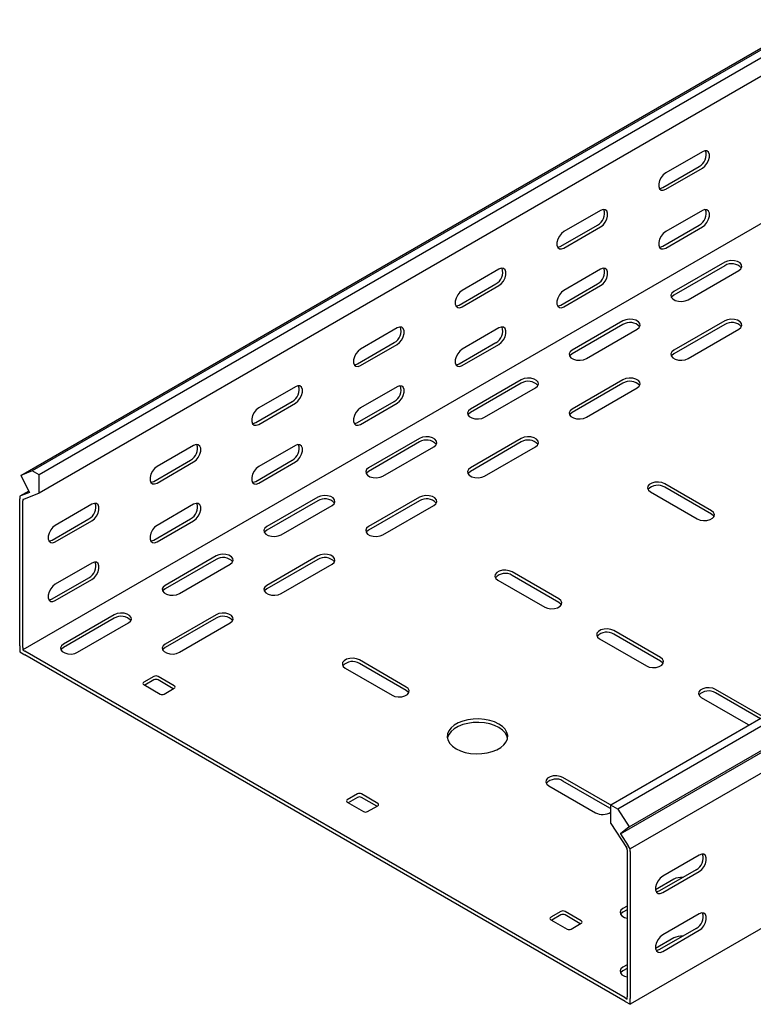
# Model space of a CAD drawing. Units: millimetres. Extents: x 109 to 3738, y 237 to 2831.
# Drawn here: x 1347 to 1602, y 237 to 579 of the extents above; entities that cross this region are included whole.
import ezdxf

# ---------------------------------------------------------------- set-up
doc = ezdxf.new("R2010")
doc.units = ezdxf.units.MM

msp = doc.modelspace()

# ---------------------------------------------------------------- linework, layer by layer
at = {"color": 7, "linetype": 'Continuous', "lineweight": 25}
for p, q in [((1347.59, 420.69), (3468.91, 1645.3)), ((3472.86, 1646.85), (1351.54, 422.24)), ((3475.27, 1645.46), (1353.95, 420.85)), ((3475.27, 1639.1), (1353.95, 414.49)), ((3469.61, 1584.65), (1348.29, 360.04)), ((3673.97, 1530.75), (1552.65, 306.14)), ((3676.38, 1529.36), (1555.06, 304.75)), ((1559.01, 298.64), (3680.33, 1523.25)), ((1555.98, 296.22), (3677.3, 1520.83)), ((3680.68, 1515.61), (1559.36, 291)), ((3680.68, 1461.58), (1559.36, 236.97)), ((1584.47, 533.13), (1571.74, 525.78)), ((1570.68, 520.68), (1583.41, 528.02)), ((1571.74, 520.06), (1584.47, 527.41)), ((1549.11, 512.72), (1536.38, 505.37)), ((1584.47, 512.71), (1571.74, 505.37)), ((1535.32, 500.27), (1548.05, 507.61)), ((1536.38, 499.65), (1549.11, 507)), ((1570.68, 500.26), (1583.41, 507.61)), ((1571.74, 499.65), (1584.47, 507)), ((1592.24, 494.75), (1574.57, 484.54)), ((1592.24, 493.53), (1574.57, 483.32)), ((1513.76, 492.31), (1501.03, 484.96)), ((1549.11, 492.3), (1536.38, 484.96)), ((1579.52, 481.69), (1597.19, 491.89)), ((1499.97, 479.86), (1512.69, 487.2)), ((1501.03, 479.24), (1513.76, 486.59)), ((1535.32, 479.85), (1548.05, 487.2)), ((1536.38, 479.24), (1549.11, 486.59)), ((1556.89, 474.34), (1539.21, 464.13)), ((1556.89, 473.11), (1539.21, 462.91)), ((1592.24, 474.34), (1574.57, 464.13)), ((1592.24, 473.11), (1574.57, 462.91)), ((1478.4, 471.9), (1465.67, 464.55)), ((1513.76, 471.89), (1501.03, 464.55)), ((1544.16, 461.28), (1561.84, 471.48)), ((1579.52, 461.28), (1597.19, 471.48)), ((1464.61, 459.45), (1477.34, 466.79)), ((1465.67, 458.83), (1478.4, 466.18)), ((1499.97, 459.44), (1512.69, 466.79)), ((1501.03, 458.83), (1513.76, 466.18)), ((1443.04, 451.49), (1430.32, 444.14)), ((1478.4, 451.48), (1465.67, 444.14)), ((1521.53, 453.93), (1503.86, 443.72)), ((1521.53, 452.7), (1503.86, 442.5)), ((1556.89, 453.93), (1539.21, 443.72)), ((1556.89, 452.7), (1539.21, 442.5)), ((1508.81, 440.87), (1526.48, 451.07)), ((1544.16, 440.87), (1561.84, 451.07)), ((1429.26, 439.04), (1441.98, 446.38)), ((1430.32, 438.42), (1443.04, 445.77)), ((1464.61, 439.03), (1477.34, 446.38)), ((1465.67, 438.42), (1478.4, 445.77)), ((1407.69, 431.08), (1394.96, 423.73)), ((1443.04, 431.07), (1430.32, 423.73)), ((1486.18, 433.52), (1468.5, 423.31)), ((1486.18, 432.29), (1468.5, 422.09)), ((1521.53, 433.52), (1503.86, 423.31)), ((1521.53, 432.29), (1503.86, 422.09)), ((1473.45, 420.46), (1491.13, 430.66)), ((1508.81, 420.46), (1526.48, 430.66)), ((1393.9, 418.62), (1406.63, 425.97)), ((1394.96, 418.01), (1407.69, 425.36)), ((1429.26, 418.62), (1441.98, 425.97)), ((1430.32, 418.01), (1443.04, 425.36)), ((1351.54, 422.24), (1347.59, 420.69)), ((1347.59, 420.69), (1350.61, 414.78)), ((1353.95, 420.85), (1351.54, 422.24)), ((1353.95, 414.49), (1353.95, 420.85)), ((1587.65, 408.41), (1571.38, 417.8)), ((1350.36, 415.26), (1347.23, 413.46)), ((1350.61, 414.78), (1347.86, 413.7)), ((1353.95, 414.49), (1348.55, 412.37)), ((1566.43, 414.95), (1582.7, 405.56)), ((1587.65, 407.19), (1571.38, 416.58)), ((1347.86, 413.7), (1347.23, 413.46)), ((1347.23, 413.46), (1347.23, 412.51)), ((1347.23, 361.47), (1347.23, 412.51)), ((1348.55, 412.37), (1348.29, 412.27)), ((1348.29, 412.27), (1348.29, 411.89)), ((1348.29, 360.86), (1348.29, 411.89)), ((1372.33, 410.67), (1359.61, 403.32)), ((1407.69, 410.66), (1394.96, 403.31)), ((1450.82, 413.11), (1433.15, 402.9)), ((1450.82, 411.88), (1433.15, 401.68)), ((1486.18, 413.11), (1468.5, 402.9)), ((1486.18, 411.88), (1468.5, 401.68)), ((1438.1, 400.05), (1455.77, 410.25)), ((1473.45, 400.05), (1491.13, 410.25)), ((1358.55, 398.21), (1371.27, 405.56)), ((1359.61, 397.6), (1372.33, 404.95)), ((1393.9, 398.21), (1406.63, 405.56)), ((1394.96, 397.6), (1407.69, 404.95)), ((1372.33, 390.25), (1359.61, 382.9)), ((1415.47, 392.7), (1397.79, 382.49)), ((1415.47, 391.47), (1397.79, 381.27)), ((1450.82, 392.7), (1433.15, 382.49)), ((1450.82, 391.47), (1433.15, 381.27)), ((1402.74, 379.64), (1420.42, 389.84)), ((1438.1, 379.64), (1455.77, 389.84)), ((1534.62, 377.8), (1518.35, 387.19)), ((1358.55, 377.8), (1371.27, 385.15)), ((1359.61, 377.19), (1372.33, 384.54)), ((1513.4, 384.33), (1529.67, 374.94)), ((1534.62, 376.57), (1518.35, 385.96)), ((1380.11, 372.29), (1362.43, 362.08)), ((1380.11, 371.06), (1362.43, 360.86)), ((1367.38, 359.23), (1385.06, 369.43)), ((1415.47, 372.29), (1397.79, 362.08)), ((1415.47, 371.06), (1397.79, 360.86)), ((1402.74, 359.23), (1420.42, 369.43)), ((1569.97, 357.39), (1553.71, 366.78)), ((1548.76, 363.92), (1565.02, 354.53)), ((1569.97, 356.16), (1553.71, 365.55)), ((1347.23, 361.47), (1347.23, 359.43)), ((1347.23, 359.43), (1349, 358.41)), ((1348.29, 360.86), (1348.29, 360.04)), ((1348.29, 360.04), (1349, 359.63)), ((1557.6, 239.21), (1349, 359.63)), ((1557.6, 237.99), (1349, 358.41)), ((1481.58, 347.18), (1465.32, 356.57)), ((1460.37, 353.72), (1476.63, 344.33)), ((1481.58, 345.96), (1465.32, 355.35)), ((1393.9, 350.86), (1390.37, 348.82)), ((1393.9, 349.63), (1390.72, 347.8)), ((1400.97, 347.59), (1395.32, 350.86)), ((1400.62, 346.57), (1395.32, 349.63)), ((1390.37, 348), (1396.02, 344.73)), ((1397.44, 344.73), (1400.97, 346.78)), ((1605.33, 336.98), (1589.06, 346.37)), ((1584.11, 343.51), (1600.38, 334.12)), ((1604.63, 336.15), (1589.06, 345.14)), ((1600.38, 334.12), (1600.77, 333.92)), ((1552.29, 306.36), (1536.03, 315.75)), ((1531.08, 312.9), (1547.34, 303.51)), ((1552.29, 305.14), (1536.03, 314.53)), ((1464.61, 310.04), (1461.08, 308)), ((1464.61, 308.81), (1461.43, 306.98)), ((1471.68, 306.77), (1466.03, 310.04)), ((1471.33, 305.75), (1466.03, 308.81)), ((1461.08, 307.18), (1466.73, 303.91)), ((1468.15, 303.91), (1471.68, 305.96)), ((1552.65, 306.13), (1552.29, 306.36)), ((1552.65, 304.9), (1552.29, 305.14)), ((1552.65, 299.78), (1552.65, 306.14)), ((1555.06, 304.75), (1552.65, 306.14)), ((1555.06, 304.75), (1559.01, 298.64)), ((1552.65, 299.78), (1558.05, 291.43)), ((1559.01, 298.64), (1555.98, 296.22)), ((1555.98, 296.22), (1558.73, 291.97)), ((1558.3, 291.04), (1558.05, 291.43)), ((1558.3, 290.66), (1558.3, 291.04)), ((1559.36, 291), (1558.73, 291.97)), ((1559.36, 290.04), (1559.36, 291)), ((1558.3, 290.66), (1558.3, 239.62)), ((1559.36, 290.04), (1559.36, 239.01)), ((1583.41, 288.82), (1570.68, 281.47)), ((1582.34, 283.71), (1569.62, 276.37)), ((1570.68, 275.75), (1583.41, 283.1)), ((1574.57, 280.44), (1568.23, 276.78)), ((1558.3, 271.05), (1556.89, 270.24)), ((1535.32, 269.22), (1531.79, 267.18)), ((1535.32, 267.99), (1532.14, 266.16)), ((1542.39, 265.95), (1536.74, 269.22)), ((1542.04, 264.93), (1536.74, 267.99)), ((1558.3, 269.83), (1556.89, 269.01)), ((1583.41, 268.4), (1570.68, 261.06)), ((1531.79, 266.36), (1537.44, 263.09)), ((1538.86, 263.09), (1542.39, 265.14)), ((1574.57, 260.03), (1568.23, 256.37)), ((1582.34, 263.3), (1569.62, 255.95)), ((1570.68, 255.34), (1583.41, 262.69)), ((1558.3, 250.64), (1556.89, 249.83)), ((1558.3, 249.42), (1556.89, 248.6)), ((1558.3, 238.81), (1558.3, 239.62)), ((1557.6, 239.21), (1558.3, 238.81)), ((1557.6, 237.99), (1559.36, 236.97)), ((1559.36, 236.97), (1559.36, 239.01))]:
    msp.add_line(p, q, dxfattribs=at)
at = {"color": 7, "linetype": 'Continuous', "lineweight": 25, "flags": 128}
for points in [[(1584.47, 527.41), (1585.31, 528.07), (1586.06, 529), (1586.61, 530.08), (1586.9, 531.18), (1586.9, 532.17), (1586.61, 532.94), (1586.06, 533.38), (1585.31, 533.44), (1584.47, 533.13)], [(1571.74, 525.78), (1570.89, 525.12), (1570.15, 524.19), (1569.59, 523.11), (1569.3, 522.01), (1569.3, 521.02), (1569.59, 520.26), (1570.15, 519.81), (1570.89, 519.75), (1571.74, 520.06)], [(1569.54, 520.34), (1569.83, 520.36), (1570.68, 520.68)], [(1549.11, 507), (1549.96, 507.66), (1550.7, 508.59), (1551.25, 509.67), (1551.55, 510.77), (1551.55, 511.76), (1551.25, 512.53), (1550.7, 512.97), (1549.96, 513.03), (1549.11, 512.72)], [(1584.47, 507), (1585.31, 507.66), (1586.06, 508.58), (1586.61, 509.66), (1586.9, 510.77), (1586.9, 511.76), (1586.61, 512.52), (1586.06, 512.96), (1585.31, 513.03), (1584.47, 512.71)], [(1536.38, 505.37), (1535.54, 504.71), (1534.79, 503.78), (1534.24, 502.7), (1533.95, 501.6), (1533.95, 500.61), (1534.24, 499.85), (1534.79, 499.4), (1535.54, 499.34), (1536.38, 499.65)], [(1571.74, 505.37), (1570.89, 504.7), (1570.15, 503.78), (1569.59, 502.7), (1569.3, 501.6), (1569.3, 500.6), (1569.59, 499.84), (1570.15, 499.4), (1570.89, 499.33), (1571.74, 499.65)], [(1534.19, 499.93), (1534.48, 499.95), (1535.32, 500.27)], [(1569.54, 499.93), (1569.83, 499.95), (1570.68, 500.26)], [(1513.76, 486.59), (1514.6, 487.25), (1515.35, 488.18), (1515.9, 489.26), (1516.19, 490.36), (1516.19, 491.35), (1515.9, 492.12), (1515.35, 492.56), (1514.6, 492.62), (1513.76, 492.31)], [(1549.11, 486.59), (1549.96, 487.25), (1550.7, 488.17), (1551.25, 489.25), (1551.55, 490.36), (1551.55, 491.35), (1551.25, 492.11), (1550.7, 492.55), (1549.96, 492.62), (1549.11, 492.3)], [(1597.19, 491.89), (1597.89, 492.47), (1598.21, 493.15), (1598.1, 493.84), (1597.59, 494.48), (1596.73, 494.98), (1595.63, 495.27), (1594.41, 495.33), (1593.24, 495.15), (1592.24, 494.75)], [(1501.03, 484.96), (1500.18, 484.3), (1499.44, 483.37), (1498.88, 482.29), (1498.59, 481.19), (1498.59, 480.2), (1498.88, 479.43), (1499.44, 478.99), (1500.18, 478.93), (1501.03, 479.24)], [(1536.38, 484.96), (1535.54, 484.29), (1534.79, 483.37), (1534.24, 482.29), (1533.95, 481.19), (1533.95, 480.19), (1534.24, 479.43), (1534.79, 478.99), (1535.54, 478.92), (1536.38, 479.24)], [(1574.57, 484.54), (1573.87, 483.97), (1573.55, 483.29), (1573.66, 482.59), (1574.17, 481.96), (1575.03, 481.46), (1576.14, 481.16), (1577.35, 481.1), (1578.52, 481.28), (1579.52, 481.69)], [(1574.57, 483.32), (1573.87, 482.75), (1573.71, 482.5)], [(1498.83, 479.52), (1499.12, 479.54), (1499.97, 479.86)], [(1534.19, 479.52), (1534.48, 479.54), (1535.32, 479.85)], [(1478.4, 466.18), (1479.25, 466.84), (1479.99, 467.77), (1480.54, 468.85), (1480.84, 469.95), (1480.84, 470.94), (1480.54, 471.7), (1479.99, 472.15), (1479.25, 472.21), (1478.4, 471.9)], [(1513.76, 466.18), (1514.6, 466.84), (1515.35, 467.76), (1515.9, 468.84), (1516.19, 469.95), (1516.19, 470.94), (1515.9, 471.7), (1515.35, 472.14), (1514.6, 472.21), (1513.76, 471.89)], [(1561.84, 471.48), (1562.54, 472.06), (1562.85, 472.73), (1562.74, 473.43), (1562.23, 474.07), (1561.37, 474.57), (1560.27, 474.86), (1559.06, 474.92), (1557.88, 474.74), (1556.89, 474.34)], [(1597.19, 471.48), (1597.89, 472.06), (1598.21, 472.73), (1598.1, 473.43), (1597.59, 474.07), (1596.73, 474.57), (1595.63, 474.86), (1594.41, 474.92), (1593.24, 474.74), (1592.24, 474.34)], [(1465.67, 464.55), (1464.83, 463.89), (1464.08, 462.96), (1463.53, 461.88), (1463.23, 460.78), (1463.23, 459.79), (1463.53, 459.02), (1464.08, 458.58), (1464.83, 458.52), (1465.67, 458.83)], [(1501.03, 464.55), (1500.18, 463.88), (1499.44, 462.96), (1498.88, 461.88), (1498.59, 460.78), (1498.59, 459.78), (1498.88, 459.02), (1499.44, 458.58), (1500.18, 458.51), (1501.03, 458.83)], [(1539.21, 464.13), (1538.51, 463.56), (1538.2, 462.88), (1538.31, 462.18), (1538.82, 461.55), (1539.68, 461.05), (1540.78, 460.75), (1541.99, 460.69), (1543.17, 460.87), (1544.16, 461.28)], [(1539.21, 462.91), (1538.51, 462.34), (1538.35, 462.09)], [(1574.57, 464.13), (1573.87, 463.56), (1573.55, 462.88), (1573.66, 462.18), (1574.17, 461.55), (1575.03, 461.05), (1576.14, 460.75), (1577.35, 460.69), (1578.52, 460.87), (1579.52, 461.28)], [(1574.57, 462.91), (1573.87, 462.34), (1573.71, 462.09)], [(1463.47, 459.11), (1463.77, 459.13), (1464.61, 459.45)], [(1498.83, 459.11), (1499.12, 459.13), (1499.97, 459.44)], [(1443.04, 445.77), (1443.89, 446.43), (1444.64, 447.36), (1445.19, 448.44), (1445.48, 449.54), (1445.48, 450.53), (1445.19, 451.29), (1444.64, 451.74), (1443.89, 451.8), (1443.04, 451.49)], [(1478.4, 445.77), (1479.25, 446.43), (1479.99, 447.35), (1480.54, 448.43), (1480.84, 449.54), (1480.84, 450.53), (1480.54, 451.29), (1479.99, 451.73), (1479.25, 451.8), (1478.4, 451.48)], [(1526.48, 451.07), (1527.18, 451.65), (1527.5, 452.32), (1527.39, 453.02), (1526.88, 453.66), (1526.02, 454.16), (1524.91, 454.45), (1523.7, 454.51), (1522.53, 454.33), (1521.53, 453.93)], [(1561.84, 451.07), (1562.54, 451.65), (1562.85, 452.32), (1562.74, 453.02), (1562.23, 453.66), (1561.37, 454.16), (1560.27, 454.45), (1559.06, 454.51), (1557.88, 454.33), (1556.89, 453.93)], [(1430.32, 444.14), (1429.47, 443.48), (1428.73, 442.55), (1428.17, 441.47), (1427.88, 440.37), (1427.88, 439.38), (1428.17, 438.61), (1428.73, 438.17), (1429.47, 438.11), (1430.32, 438.42)], [(1465.67, 444.14), (1464.83, 443.47), (1464.08, 442.55), (1463.53, 441.47), (1463.23, 440.37), (1463.23, 439.37), (1463.53, 438.61), (1464.08, 438.17), (1464.83, 438.1), (1465.67, 438.42)], [(1503.86, 443.72), (1503.16, 443.15), (1502.84, 442.47), (1502.95, 441.77), (1503.46, 441.14), (1504.32, 440.64), (1505.43, 440.34), (1506.64, 440.28), (1507.81, 440.46), (1508.81, 440.87)], [(1503.86, 442.5), (1503.16, 441.92), (1503, 441.68)], [(1539.21, 443.72), (1538.51, 443.15), (1538.2, 442.47), (1538.31, 441.77), (1538.82, 441.14), (1539.68, 440.64), (1540.78, 440.34), (1541.99, 440.28), (1543.17, 440.46), (1544.16, 440.87)], [(1539.21, 442.5), (1538.51, 441.92), (1538.35, 441.68)], [(1428.12, 438.7), (1428.41, 438.72), (1429.26, 439.04)], [(1463.47, 438.69), (1463.77, 438.72), (1464.61, 439.03)], [(1407.69, 425.36), (1408.54, 426.02), (1409.28, 426.95), (1409.83, 428.03), (1410.13, 429.13), (1410.13, 430.12), (1409.83, 430.88), (1409.28, 431.33), (1408.54, 431.39), (1407.69, 431.08)], [(1443.04, 425.36), (1443.89, 426.02), (1444.64, 426.94), (1445.19, 428.02), (1445.48, 429.13), (1445.48, 430.12), (1445.19, 430.88), (1444.64, 431.32), (1443.89, 431.39), (1443.04, 431.07)], [(1491.13, 430.66), (1491.83, 431.24), (1492.14, 431.91), (1492.03, 432.61), (1491.52, 433.25), (1490.66, 433.75), (1489.56, 434.04), (1488.35, 434.1), (1487.17, 433.92), (1486.18, 433.52)], [(1526.48, 430.66), (1527.18, 431.24), (1527.5, 431.91), (1527.39, 432.61), (1526.88, 433.25), (1526.02, 433.75), (1524.91, 434.04), (1523.7, 434.1), (1522.53, 433.92), (1521.53, 433.52)], [(1394.96, 423.73), (1394.12, 423.07), (1393.37, 422.14), (1392.82, 421.06), (1392.52, 419.96), (1392.52, 418.97), (1392.82, 418.2), (1393.37, 417.76), (1394.12, 417.7), (1394.96, 418.01)], [(1430.32, 423.73), (1429.47, 423.06), (1428.73, 422.14), (1428.17, 421.06), (1427.88, 419.96), (1427.88, 418.96), (1428.17, 418.2), (1428.73, 417.76), (1429.47, 417.69), (1430.32, 418.01)], [(1468.5, 423.31), (1467.8, 422.74), (1467.49, 422.06), (1467.59, 421.36), (1468.11, 420.73), (1468.97, 420.23), (1470.07, 419.93), (1471.28, 419.87), (1472.45, 420.05), (1473.45, 420.46)], [(1468.5, 422.09), (1467.8, 421.51), (1467.64, 421.27)], [(1503.86, 423.31), (1503.16, 422.74), (1502.84, 422.06), (1502.95, 421.36), (1503.46, 420.73), (1504.32, 420.23), (1505.43, 419.93), (1506.64, 419.87), (1507.81, 420.05), (1508.81, 420.46)], [(1503.86, 422.09), (1503.16, 421.51), (1503, 421.27)], [(1392.76, 418.29), (1393.05, 418.31), (1393.9, 418.62)], [(1428.12, 418.28), (1428.41, 418.31), (1429.26, 418.62)], [(1571.38, 417.8), (1570.39, 418.21), (1569.21, 418.39), (1568, 418.33), (1566.9, 418.03), (1566.04, 417.53), (1565.53, 416.9), (1565.42, 416.2), (1565.74, 415.52), (1566.43, 414.95)], [(1372.33, 404.95), (1373.18, 405.61), (1373.92, 406.54), (1374.48, 407.62), (1374.77, 408.72), (1374.77, 409.71), (1374.48, 410.47), (1373.92, 410.92), (1373.18, 410.98), (1372.33, 410.67)], [(1407.69, 404.95), (1408.54, 405.61), (1409.28, 406.53), (1409.83, 407.61), (1410.13, 408.72), (1410.13, 409.71), (1409.83, 410.47), (1409.28, 410.91), (1408.54, 410.98), (1407.69, 410.66)], [(1455.77, 410.25), (1456.47, 410.83), (1456.78, 411.5), (1456.68, 412.2), (1456.16, 412.84), (1455.31, 413.34), (1454.2, 413.63), (1452.99, 413.69), (1451.82, 413.51), (1450.82, 413.11)], [(1491.13, 410.25), (1491.83, 410.83), (1492.14, 411.5), (1492.03, 412.2), (1491.52, 412.84), (1490.66, 413.34), (1489.56, 413.63), (1488.35, 413.69), (1487.17, 413.51), (1486.18, 413.11)], [(1582.7, 405.56), (1583.69, 405.15), (1584.87, 404.97), (1586.08, 405.03), (1587.18, 405.33), (1588.04, 405.83), (1588.55, 406.46), (1588.66, 407.16), (1588.35, 407.84), (1587.65, 408.41)], [(1588.51, 406.37), (1588.35, 406.62), (1587.65, 407.19)], [(1359.61, 403.32), (1358.76, 402.66), (1358.02, 401.73), (1357.46, 400.65), (1357.17, 399.55), (1357.17, 398.56), (1357.46, 397.79), (1358.02, 397.35), (1358.76, 397.29), (1359.61, 397.6)], [(1394.96, 403.31), (1394.12, 402.65), (1393.37, 401.73), (1392.82, 400.65), (1392.52, 399.55), (1392.52, 398.55), (1392.82, 397.79), (1393.37, 397.35), (1394.12, 397.28), (1394.96, 397.6)], [(1433.15, 402.9), (1432.45, 402.33), (1432.13, 401.65), (1432.24, 400.95), (1432.75, 400.32), (1433.61, 399.82), (1434.71, 399.52), (1435.93, 399.46), (1437.1, 399.64), (1438.1, 400.05)], [(1433.15, 401.68), (1432.45, 401.1), (1432.28, 400.86)], [(1468.5, 402.9), (1467.8, 402.33), (1467.49, 401.65), (1467.59, 400.95), (1468.11, 400.32), (1468.97, 399.82), (1470.07, 399.52), (1471.28, 399.46), (1472.45, 399.64), (1473.45, 400.05)], [(1468.5, 401.68), (1467.8, 401.1), (1467.64, 400.86)], [(1357.41, 397.88), (1357.7, 397.9), (1358.55, 398.21)], [(1392.76, 397.87), (1393.05, 397.9), (1393.9, 398.21)], [(1372.33, 384.54), (1373.18, 385.2), (1373.92, 386.12), (1374.48, 387.2), (1374.77, 388.31), (1374.77, 389.3), (1374.48, 390.06), (1373.92, 390.5), (1373.18, 390.57), (1372.33, 390.25)], [(1420.42, 389.84), (1421.11, 390.42), (1421.43, 391.09), (1421.32, 391.79), (1420.81, 392.43), (1419.95, 392.93), (1418.85, 393.22), (1417.64, 393.28), (1416.46, 393.1), (1415.47, 392.7)], [(1455.77, 389.84), (1456.47, 390.42), (1456.78, 391.09), (1456.68, 391.79), (1456.16, 392.43), (1455.31, 392.93), (1454.2, 393.22), (1452.99, 393.28), (1451.82, 393.1), (1450.82, 392.7)], [(1518.35, 387.19), (1517.36, 387.59), (1516.18, 387.77), (1514.97, 387.71), (1513.87, 387.41), (1513.01, 386.92), (1512.5, 386.28), (1512.39, 385.58), (1512.7, 384.91), (1513.4, 384.33)], [(1359.61, 382.9), (1358.76, 382.24), (1358.02, 381.32), (1357.46, 380.24), (1357.17, 379.14), (1357.17, 378.14), (1357.46, 377.38), (1358.02, 376.94), (1358.76, 376.87), (1359.61, 377.19)], [(1397.79, 382.49), (1397.09, 381.92), (1396.78, 381.24), (1396.88, 380.54), (1397.4, 379.91), (1398.26, 379.41), (1399.36, 379.11), (1400.57, 379.05), (1401.74, 379.23), (1402.74, 379.64)], [(1397.79, 381.27), (1397.09, 380.69), (1396.93, 380.45)], [(1433.15, 382.49), (1432.45, 381.92), (1432.13, 381.24), (1432.24, 380.54), (1432.75, 379.91), (1433.61, 379.41), (1434.71, 379.11), (1435.93, 379.05), (1437.1, 379.23), (1438.1, 379.64)], [(1433.15, 381.27), (1432.45, 380.69), (1432.28, 380.45)], [(1357.41, 377.46), (1357.7, 377.48), (1358.55, 377.8)], [(1529.67, 374.94), (1530.66, 374.54), (1531.84, 374.36), (1533.05, 374.42), (1534.15, 374.72), (1535.01, 375.21), (1535.52, 375.85), (1535.63, 376.55), (1535.31, 377.22), (1534.62, 377.8)], [(1535.48, 375.76), (1535.31, 376), (1534.62, 376.57)], [(1385.06, 369.43), (1385.76, 370.01), (1386.07, 370.68), (1385.97, 371.38), (1385.45, 372.02), (1384.59, 372.52), (1383.49, 372.81), (1382.28, 372.87), (1381.11, 372.69), (1380.11, 372.29)], [(1420.42, 369.43), (1421.11, 370.01), (1421.43, 370.68), (1421.32, 371.38), (1420.81, 372.02), (1419.95, 372.52), (1418.85, 372.81), (1417.64, 372.87), (1416.46, 372.69), (1415.47, 372.29)], [(1553.71, 366.78), (1552.71, 367.18), (1551.54, 367.36), (1550.33, 367.3), (1549.22, 367), (1548.37, 366.51), (1547.85, 365.87), (1547.75, 365.17), (1548.06, 364.5), (1548.76, 363.92)], [(1362.43, 362.08), (1361.74, 361.51), (1361.42, 360.83), (1361.53, 360.13), (1362.04, 359.5), (1362.9, 359), (1364, 358.7), (1365.21, 358.64), (1366.39, 358.82), (1367.38, 359.23)], [(1362.43, 360.86), (1361.74, 360.28), (1361.57, 360.04)], [(1397.79, 362.08), (1397.09, 361.51), (1396.78, 360.83), (1396.88, 360.13), (1397.4, 359.5), (1398.26, 359), (1399.36, 358.7), (1400.57, 358.64), (1401.74, 358.82), (1402.74, 359.23)], [(1397.79, 360.86), (1397.09, 360.28), (1396.93, 360.04)], [(1465.32, 356.57), (1464.32, 356.98), (1463.15, 357.16), (1461.94, 357.1), (1460.84, 356.8), (1459.98, 356.3), (1459.46, 355.67), (1459.36, 354.97), (1459.67, 354.29), (1460.37, 353.72)], [(1565.02, 354.53), (1566.02, 354.13), (1567.19, 353.95), (1568.4, 354.01), (1569.5, 354.31), (1570.36, 354.8), (1570.88, 355.44), (1570.98, 356.14), (1570.67, 356.81), (1569.97, 357.39)], [(1570.83, 355.35), (1570.67, 355.59), (1569.97, 356.16)], [(1476.63, 344.33), (1477.63, 343.92), (1478.8, 343.74), (1480.01, 343.8), (1481.11, 344.1), (1481.97, 344.6), (1482.49, 345.23), (1482.59, 345.93), (1482.28, 346.61), (1481.58, 347.18)], [(1482.44, 345.14), (1482.28, 345.38), (1481.58, 345.96)], [(1589.06, 346.37), (1588.07, 346.77), (1586.89, 346.95), (1585.68, 346.89), (1584.58, 346.59), (1583.72, 346.1), (1583.21, 345.46), (1583.1, 344.76), (1583.42, 344.09), (1584.11, 343.51)], [(1498.91, 325.75), (1500.4, 325.04), (1502.09, 324.49), (1503.93, 324.14), (1505.85, 323.98), (1507.78, 324.04), (1509.67, 324.29), (1511.44, 324.74), (1513.04, 325.38), (1514.41, 326.17), (1515.5, 327.09), (1516.29, 328.11), (1516.73, 329.2), (1516.82, 330.32), (1516.55, 331.43), (1515.94, 332.49), (1514.99, 333.47), (1513.76, 334.33), (1512.26, 335.04), (1510.57, 335.58), (1508.73, 335.94), (1506.82, 336.09), (1504.88, 336.04), (1502.99, 335.79), (1501.22, 335.34), (1499.62, 334.7), (1498.25, 333.91), (1497.16, 332.99), (1496.38, 331.97), (1495.93, 330.88), (1495.84, 329.76), (1496.11, 328.65), (1496.73, 327.59), (1497.67, 326.61), (1498.91, 325.75)], [(1516.78, 329.43), (1516.55, 330.2), (1515.94, 331.26), (1514.99, 332.24), (1513.76, 333.1), (1512.26, 333.82), (1510.57, 334.36), (1508.73, 334.72), (1506.82, 334.87), (1504.88, 334.82), (1502.99, 334.56), (1501.22, 334.11), (1499.62, 333.48), (1498.25, 332.69), (1497.16, 331.76), (1496.38, 330.74), (1495.93, 329.65), (1495.88, 329.43)], [(1536.03, 315.75), (1535.03, 316.15), (1533.86, 316.34), (1532.65, 316.28), (1531.55, 315.98), (1530.69, 315.48), (1530.17, 314.85), (1530.07, 314.15), (1530.38, 313.47), (1531.08, 312.9)], [(1583.41, 283.1), (1584.25, 283.76), (1585, 284.69), (1585.55, 285.77), (1585.84, 286.87), (1585.84, 287.86), (1585.55, 288.63), (1585, 289.07), (1584.25, 289.13), (1583.41, 288.82)], [(1570.68, 281.47), (1569.83, 280.81), (1569.09, 279.88), (1568.53, 278.8), (1568.24, 277.7), (1568.24, 276.71), (1568.53, 275.95), (1569.09, 275.5), (1569.83, 275.44), (1570.68, 275.75)], [(1569.62, 276.37), (1568.77, 276.05), (1568.48, 276.03)], [(1556.89, 270.24), (1556.19, 269.66), (1555.88, 268.99), (1555.98, 268.29), (1556.5, 267.65), (1557.36, 267.15), (1558.3, 266.88)], [(1556.89, 269.01), (1556.19, 268.44), (1556.03, 268.2)], [(1583.41, 262.69), (1584.25, 263.35), (1585, 264.27), (1585.55, 265.35), (1585.84, 266.46), (1585.84, 267.45), (1585.55, 268.21), (1585, 268.65), (1584.25, 268.72), (1583.41, 268.4)], [(1570.68, 261.06), (1569.83, 260.39), (1569.09, 259.47), (1568.53, 258.39), (1568.24, 257.29), (1568.24, 256.29), (1568.53, 255.53), (1569.09, 255.09), (1569.83, 255.02), (1570.68, 255.34)], [(1569.62, 255.95), (1568.77, 255.64), (1568.48, 255.62)], [(1556.89, 249.83), (1556.19, 249.25), (1555.88, 248.57), (1555.98, 247.88), (1556.5, 247.24), (1557.36, 246.74), (1558.3, 246.47)], [(1556.89, 248.6), (1556.19, 248.03), (1556.03, 247.79)]]:
    msp.add_lwpolyline(points, dxfattribs=at)
at = {"color": 7, "linetype": 'Continuous', "lineweight": 25}
for centre, radius, start, end in [((1581.23, 532.07), 4.59, 298.2645, 17.7382), ((1545.88, 511.66), 4.59, 298.2645, 17.7382), ((1581.23, 511.65), 4.59, 298.2645, 17.7382), ((1510.52, 491.25), 4.59, 298.2645, 17.7382), ((1545.88, 491.24), 4.59, 298.2645, 17.7382), ((1594.66, 489.62), 4.59, 42.2738, 121.7313), ((1475.17, 470.84), 4.59, 298.2645, 17.7382), ((1510.52, 470.83), 4.59, 298.2645, 17.7382), ((1559.3, 469.21), 4.59, 42.2738, 121.7313), ((1594.66, 469.21), 4.59, 42.2738, 121.7313), ((1439.81, 450.43), 4.59, 298.2645, 17.7382), ((1475.17, 450.42), 4.59, 298.2645, 17.7382), ((1523.95, 448.8), 4.59, 42.2738, 121.7313), ((1559.3, 448.8), 4.59, 42.2738, 121.7313), ((1404.46, 430.01), 4.59, 298.2645, 17.7382), ((1439.81, 430.01), 4.59, 298.2645, 17.7382), ((1488.59, 428.39), 4.59, 42.2738, 121.7313), ((1523.95, 428.39), 4.59, 42.2738, 121.7313), ((1568.97, 412.67), 4.59, 58.2687, 137.7262), ((1369.1, 409.6), 4.59, 298.2645, 17.7382), ((1404.46, 409.6), 4.59, 298.2645, 17.7382), ((1453.24, 407.98), 4.59, 42.2738, 121.7313), ((1488.59, 407.98), 4.59, 42.2738, 121.7313), ((1369.1, 389.19), 4.59, 298.2645, 17.7382), ((1417.88, 387.57), 4.59, 42.2738, 121.7313), ((1453.24, 387.57), 4.59, 42.2738, 121.7313), ((1515.94, 382.06), 4.59, 58.2687, 137.7262), ((1382.53, 367.16), 4.59, 42.2738, 121.7313), ((1417.88, 367.16), 4.59, 42.2738, 121.7313), ((1551.29, 361.65), 4.59, 58.2687, 137.7262), ((1462.9, 351.44), 4.59, 58.2687, 137.7262), ((1394.61, 349.49), 1.54, 62.6097, 117.3903), ((1394.61, 348.27), 1.54, 62.6097, 117.3903), ((1390.52, 348.41), 0.437, 110.7834, 249.2166), ((1400.82, 347.18), 0.437, 290.7834, 69.2166), ((1586.65, 341.24), 4.59, 58.2687, 137.7262), ((1396.73, 346.1), 1.54, 242.6097, 297.3903), ((1533.62, 310.62), 4.59, 58.2687, 137.7262), ((1461.23, 307.59), 0.437, 110.7834, 249.2166), ((1465.32, 308.67), 1.54, 62.6097, 117.3903), ((1465.32, 307.45), 1.54, 62.6097, 117.3903), ((1471.53, 306.36), 0.437, 290.7834, 69.2166), ((1467.44, 305.28), 1.54, 242.6097, 297.3903), ((1549.8, 308.03), 5.14, 241.5018, 303.6504), ((1580.17, 287.76), 4.59, 298.2645, 17.7382), ((1577.02, 275.7), 5.34, 83.2319, 117.3835), ((1531.94, 266.77), 0.437, 110.7834, 249.2166), ((1536.03, 267.85), 1.54, 62.6097, 117.3903), ((1536.03, 266.63), 1.54, 62.6097, 117.3903), ((1580.17, 267.34), 4.59, 298.2645, 17.7382), ((1542.24, 265.54), 0.437, 290.7834, 69.2166), ((1538.15, 264.46), 1.54, 242.6097, 297.3903), ((1577.02, 255.29), 5.34, 83.1834, 117.3822)]:
    msp.add_arc(centre, radius, start, end, dxfattribs=at)

doc.saveas('drawing.dxf')
